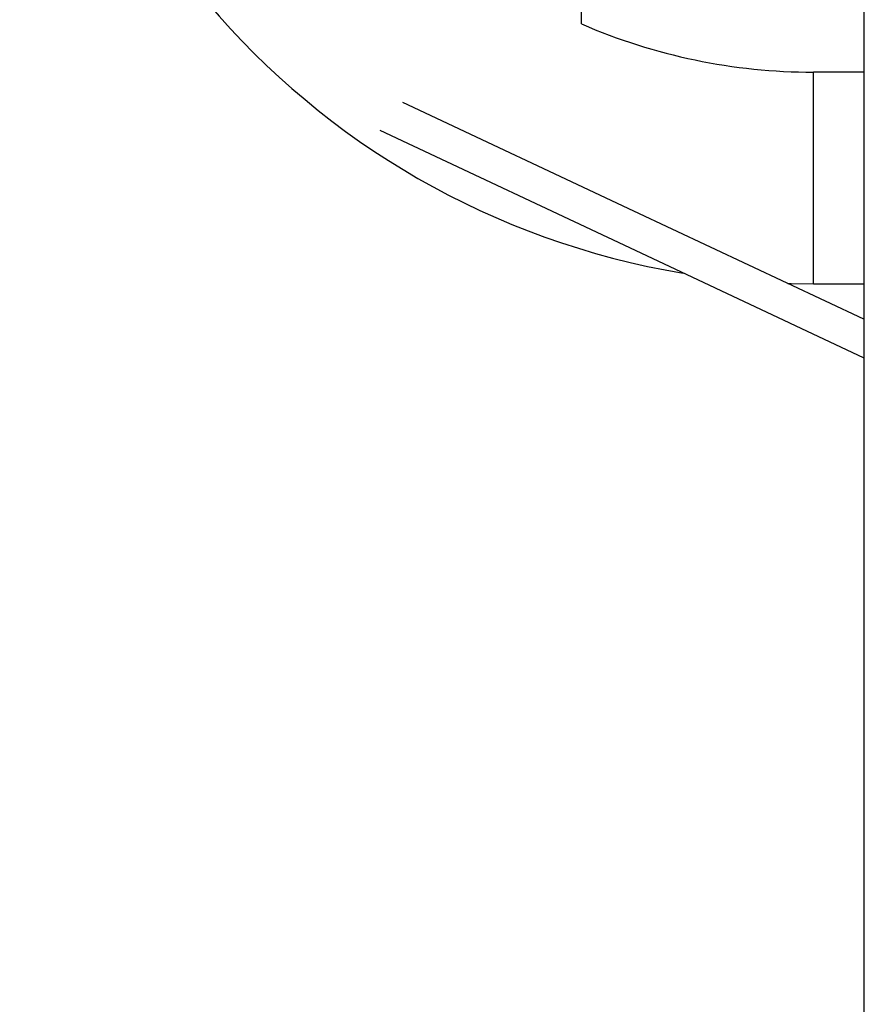
# Model space of a CAD drawing. Units: millimetres. Extents: x -4534 to 293528, y -3372 to 3197.
# Drawn here: x -313 to 166, y 613 to 1171 of the extents above; entities that cross this region are included whole.
import ezdxf

# ---------------------------------------------------------------- set-up
doc = ezdxf.new("R2010")
doc.units = ezdxf.units.MM
doc.layers.add('Toestel 2D', color=7, linetype='Continuous', lineweight=20)
doc.layers.add('VP-EQ', color=7, linetype='Continuous', true_color=0x8a3492)

# ---------------------------------------------------------------- blocks, each defined once
blk = doc.blocks.new('wd1423-1')
at = {"layer": 'VP-EQ', "color": 0, "linetype": 'Continuous', "lineweight": 25}
for p, q in [((2170.715, 1310.34), (2170.715, 1527.302)), ((2154.685, 1373.665), (2154.685, 1375.186)), ((2170.69, 1370.932), (2167.833, 1370.932)), ((2167.833, 1364.932), (2167.833, 1370.932)), ((2167.833, 1358.932), (2167.833, 1364.932)), ((2167.833, 1358.932), (2170.69, 1358.932))]:
    blk.add_line(p, q, dxfattribs=at)
at = {"layer": 'VP-EQ', "color": 0, "linetype": 'Continuous', "lineweight": 25, "flags": 128}
for points in [[(2170.69, 1356.934), (2157.658, 1363.06), (2144.563, 1369.214)], [(2143.245, 1367.644), (2158.043, 1360.689), (2170.69, 1354.744)], [(2166.384, 1358.955), (2166.571, 1358.95), (2167.833, 1358.932)]]:
    blk.add_lwpolyline(points, dxfattribs=at)
at = {"layer": 'VP-EQ', "color": 0, "linetype": 'Continuous', "lineweight": 25}
for radius, start, end in [(45, 180, 260.5534), (33, 246.5191, 270)]:
    blk.add_arc((2167.833, 1403.932), radius, start, end, dxfattribs=at)
blk = doc.blocks.new('VPL-03-WD1423-1')
at = {"layer": 'Toestel 2D', "xscale": 10, "yscale": 10, "zscale": 10}
blk.add_blockref('wd1423-1', (-21540.96, -12567.7), dxfattribs=at)
blk = doc.blocks.new('VPL-03-WD1423-1-RVS')
blk.add_blockref('VPL-03-WD1423-1', (0, 0))

msp = doc.modelspace()

# ---------------------------------------------------------------- block references
msp.add_blockref('VPL-03-WD1423-1-RVS', (0, 0))

doc.saveas('drawing.dxf')
